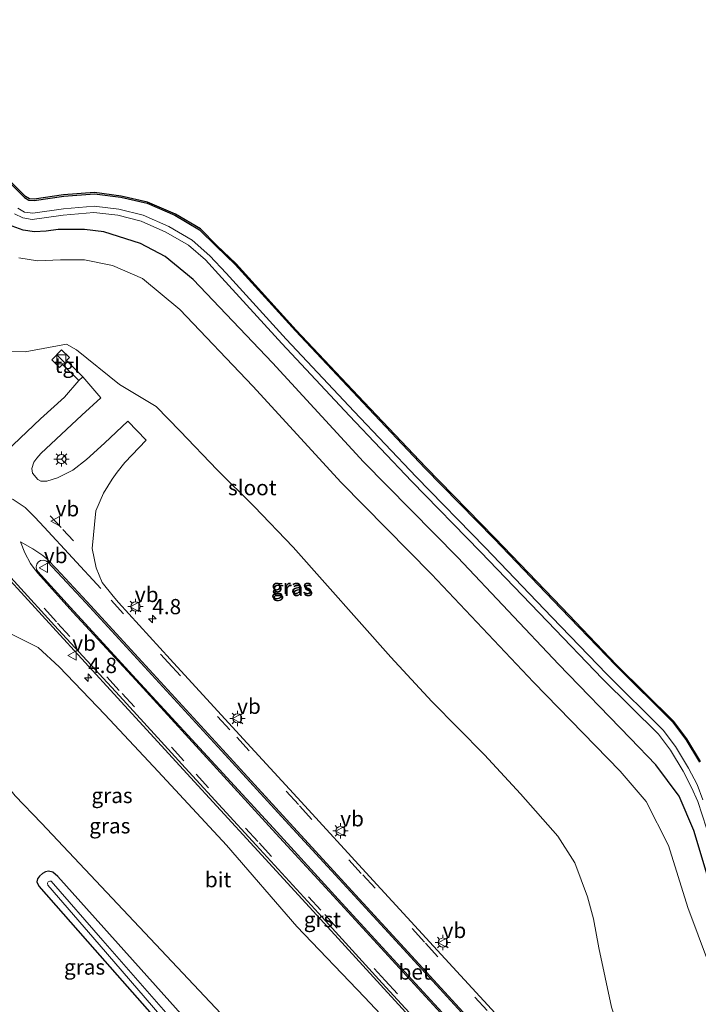
# Model space of a CAD drawing. Units: metres. Extents: x 159992 to 163928, y 496544 to 500001.
# Drawn here: x 160673 to 160784, y 497583 to 497744 of the extents above; entities that cross this region are included whole.
import ezdxf
from ezdxf.enums import TextEntityAlignment as Align

# ---------------------------------------------------------------- set-up
doc = ezdxf.new("R2010")
doc.units = ezdxf.units.M
doc.linetypes.add('VW-3-9_STREEP', pattern=[12, 3, -9])
doc.layers.get('0').update_dxf_attribs({"lineweight": 25})
for name, color, linetype, lineweight in [('B-ME-AM-KILOMETR-S-B1', 7, 'Continuous', 18), ('B-ME-GW-INSTEEKWATERGANG-L-B1', 10, 'Continuous', 25), ('B-ME-GW-KRUINLIJN-L-B1', 93, 'Continuous', 18), ('B-ME-GW-TEENLIJN-L-B1', 93, 'Continuous', 18), ('B-ME-IE-GRASLAND-GV-B6', 93, 'Continuous', 18), ('B-ME-IE-INRICHTINGSELEMENT-S-B1', 253, 'Continuous', 18), ('B-ME-IE-MEUBILAIR_WEGMEUBILAIR-LICHTMAST-S-B1', 8, 'Continuous', 18), ('B-ME-IE-TERREINAFSCHEIDING-SCHRIKHEK-L-B1', 10, 'Continuous', 25), ('B-ME-KG-KADASTRAAL-OPNAMEDTMGRENS-L-B1', 10, 'Continuous', 25), ('B-ME-OG-WATER-GV-B6', 153, 'Continuous', 18), ('B-ME-VH-VERH_SOORT-BETON-OVERIG-GV-B6', 8, 'IE-TERREINAFSCHEIDING-NATUURLIJK-HOUTWAL', 18), ('B-ME-VH-VERH_SOORT-BITUMEN-GV-B6', 8, 'IE-TERREINAFSCHEIDING-NATUURLIJK-HOUTWAL', 18), ('B-ME-VH-VERH_SOORT-GV-B6', 8, 'Continuous', 18), ('B-ME-VH-VERH_SOORT-TEGELS-GV-B6', 8, 'Continuous', 18), ('B-ME-VW-MARKERING-39STREEP-015-L-B1', 255, 'VW-3-9_STREEP', 18), ('B-ME-VW-MARKERING-STREEP-015-L-B1', 7, 'Continuous', 18), ('B-ME-VW-MEUBILAIR_WEGMEUBILAIR-RONA-S-B1', 8, 'Continuous', 18), ('B-ME-VW-MEUBILAIR_WEGMEUBILAIR-VERKEERSBORD-S-B1', 8, 'Continuous', 18)]:
    doc.layers.add(name, color=color, linetype=linetype, lineweight=lineweight)
doc.styles.add('NLCS-ISO', font='NLCS-ISO.TTF')
doc.linetypes.add('IE-TERREINAFSCHEIDING-NATUURLIJK-HOUTWAL', pattern='A,7,-1.5,[67,NLCS.SHX,S=0.75,R=45,X=0,Y=0],-1.5,7,-1.5,[70,NLCS.SHX,S=0.75,R=0,X=0,Y=0],-1.5', length=20)

# ---------------------------------------------------------------- blocks, each defined once
blk = doc.blocks.new('kast')
blk.add_line((-0.75, -0.75), (0.75, 0.75))
blk.add_lwpolyline([(-0.75, 0.75), (0.75, 0.75), (0.75, -0.75), (-0.75, -0.75)], close=True)
blk = doc.blocks.new('verkeersbord')
for p, q in [((0, 0.75), (-0.75, -0.625)), ((0.75, -0.625), (0, 0.75)), ((-0.75, -0.625), (0.75, -0.625))]:
    blk.add_line(p, q)
blk = doc.blocks.new('wegwijzer')
for q in [(-0.53, -0.53), (0, 0.75), (0.53, -0.53)]:
    blk.add_line((0, 0), q)
blk.add_circle((0, 0), 0.75)
blk = doc.blocks.new('hecto')
for p, q in [((0, 0.625), (-0.625, 0)), ((0, -0.625), (0, 0.625)), ((-0.625, 0), (0.625, 0)), ((0.625, 0), (0, -0.625))]:
    blk.add_line(p, q)
blk = doc.blocks.new('lantaarnpaal')
for p, q in [((-0.75, 0), (-1.25, 0)), ((-0.88, 0.88), (-0.53, 0.53)), ((0, 0.75), (0, 1.25)), ((0.53, 0.53), (0.88, 0.88)), ((0.75, 0), (1.25, 0)), ((-0.53, -0.53), (-0.88, -0.88)), ((0, -0.75), (0, -1.25)), ((0.53, -0.53), (0.88, -0.88))]:
    blk.add_line(p, q)
blk.add_circle((0, 0), 0.75)

msp = doc.modelspace()

# ---------------------------------------------------------------- linework, layer by layer
at = {"layer": 'B-ME-GW-INSTEEKWATERGANG-L-B1'}
for points in [[(160663.1898, 497725.4734, -3.7946), (160673.5009, 497715.1481, -3.7985), (160674.2043, 497714.7054, -3.8002), (160675.0738, 497714.6252, -3.8019), (160679.9144, 497715.3604, -3.8115), (160684.9628, 497715.7429, -3.821), (160689.2935, 497715.1565, -3.8288), (160693.6055, 497714.1863, -3.8365), (160698.1658, 497712.2012, -3.8384), (160702.2377, 497709.8041, -3.8403), (160704.94, 497707.111, -4.159), (160708.066, 497704.098, -4.068), (160717.964, 497693.226, -4.076), (160729.103, 497681.388, -3.973), (160739.245, 497670.676, -3.904), (160750.592, 497659.061, -3.84), (160761.556, 497647.627, -3.861), (160770.58, 497638.239, -3.788), (160779.913, 497628.976, -3.836), (160782.087, 497626.078, -3.841), (160784.312, 497622.392, -3.877)], [(160785.735, 497603.316, -3.813), (160783.384, 497611.176, -3.79), (160780.969, 497616.772, -3.689), (160777.1605, 497621.9491, -3.402), (160772.9229, 497626.3198, -3.1149), (160761.1584, 497638.4817, -3.1406), (160744.6172, 497655.9863, -3.2211), (160729.1542, 497671.729, -3.1021), (160714.1782, 497687.9581, -3.2264), (160701.1839, 497701.6544, -3.2), (160696.5672, 497705.4092, -3.2), (160692.5484, 497707.5832, -3.2), (160686.4784, 497709.4704, -3.2), (160683.3367, 497709.8858, -3.2), (160678.9793, 497709.8758, -3.2), (160677.0376, 497709.5847, -3.2), (160675.0924, 497709.4775, -3.2), (160673.2652, 497709.7865, -3.45), (160671.4692, 497710.4255, -3.7)], [(160704.396, 497575.208, -4.119), (160691.1985, 497589.9285, -4.1835), (160678.9542, 497603.5858, -4.2433), (160678.1345, 497604.3103, -4.248), (160677.4298, 497604.4631, -4.303), (160676.901, 497604.373, -4.358), (160676.4059, 497604.091, -4.4055), (160675.9339, 497603.6791, -4.453), (160675.6347, 497603.2008, -4.4455), (160675.495, 497602.736, -4.438)], [(160675.495, 497602.736, -4.438), (160675.803, 497602.004, -4.481), (160685.02, 497591.568, -4.484), (160697.294, 497577.649, -4.55)]]:
    msp.add_polyline3d(points, dxfattribs=at)
at = {"layer": 'B-ME-GW-KRUINLIJN-L-B1'}
for points in [[(160665.661, 497689.879, 1.93), (160673.56, 497689.782, 1.912), (160680.368, 497691.034, 1.683), (160682.036, 497690.083, 1.654), (160689.08, 497684.426, 1.722), (160695.081, 497680.806, 1.628), (160699.0412, 497676.7567, 1.7696), (160705.107, 497670.391, 1.775), (160711.181, 497664.37, 1.741), (160717.611, 497657.708, 1.782), (160733.628, 497639.626, 1.909), (160740.383, 497632.366, 2.044), (160749.036, 497623.595, 2.116), (160754.917, 497617.16, 2.205), (160761.078, 497610.25, 2.321), (160763.829, 497605.837, 2.344), (160765.947, 497600.264, 2.467), (160766.903, 497596.67, 2.551), (160767.784, 497591.873, 2.736), (160769.86, 497582.111, 2.68)], [(160605.723, 497603.054, 1.343), (160619.572, 497615.719, 1.545), (160633.477, 497628.533, 1.665), (160645.715, 497640.003, 1.895), (160647.525, 497641.568, 1.913), (160650.806, 497643.256, 1.941), (160656.5, 497644.821, 2.023), (160664.71, 497645.347, 2.104), (160670.128, 497644.029, 2.21), (160675.745, 497641.197, 2.237), (160679.163, 497638.035, 2.249), (160686.641, 497630.231, 2.368), (160695.416, 497620.865, 2.416), (160706.646, 497608.731, 2.63), (160718.21, 497595.4, 2.696), (160729.338, 497583.79, 2.894), (160741.624, 497570.702, 3.13), (160749.473, 497562.103, 3.254), (160762.143, 497548.318, 3.605), (160772.853, 497536.766, 3.831), (160776.571, 497532.157, 3.903), (160783.688, 497524.094, 4.039), (160784.83, 497522.899, 4.211)]]:
    msp.add_polyline3d(points, dxfattribs=at)
at = {"layer": 'B-ME-GW-TEENLIJN-L-B1'}
for points in [[(160785.813, 497589.44, -3.065), (160782.415, 497598.516, -3.273), (160779.2322, 497608.6835, -3.353), (160775.5818, 497615.9184, -3.343), (160771.2874, 497620.9057, -2.6306), (160757.0824, 497635.5139, -2.6427), (160740.3001, 497653.268, -2.7214), (160725.4818, 497668.3355, -2.602), (160710.9485, 497684.1139, -2.7284), (160698.969, 497696.7244, -2.7), (160692.8576, 497701.8255, -2.7), (160687.942, 497703.9678, -2.7), (160683.3164, 497704.8715, -2.7), (160679.3863, 497704.8943, -2.7), (160675.6271, 497704.7104, -2.816), (160672.569, 497705.2054, -3.1092)], [(160600.05, 497576.91, -3.835), (160615.497, 497591.035, -3.768), (160630.187, 497603.257, -3.693), (160641.686, 497612.61, -3.721), (160650.21, 497620.07, -3.819), (160655.837, 497624.718, -3.844), (160659.658, 497626.409, -3.791), (160663.974, 497625.921, -3.692), (160666.177, 497623.94, -3.588), (160671.95, 497616.846, -3.863), (160676.253, 497612.344, -4.203), (160705.724, 497581.09, -3.647), (160716.021, 497569.4, -3.581), (160727.399, 497555.74, -3.71), (160738.949, 497542.287, -3.59), (160749.36, 497529.435, -3.651), (160758.958, 497517.911, -3.558), (160765.174, 497510.775, -3.591), (160768.991, 497507.672, -3.481), (160774.618, 497504.849, -3.33), (160780.574, 497503.75, -3.194), (160784.731, 497503.51, -3.086)]]:
    msp.add_polyline3d(points, dxfattribs=at)
at = {"layer": 'B-ME-IE-GRASLAND-GV-B6'}
for points in [[(160643.6949, 497744.3321, -3.7493), (160644.4785, 497743.9679, -3.7528), (160653.0179, 497735.9423, -3.79), (160663.3313, 497725.6147, -3.7939), (160673.6265, 497715.3054, -3.7978), (160674.2703, 497714.9001, -3.7995), (160675.0679, 497714.8266, -3.8012), (160679.8918, 497715.5593, -3.8108), (160684.9688, 497715.9439, -3.8203), (160689.329, 497715.3535, -3.8281), (160693.6679, 497714.3773, -3.8358), (160698.2568, 497712.3797, -3.8377), (160702.361, 497709.9636, -3.8396), (160705.08, 497707.2538, -4.1583), (160708.2095, 497704.2375, -4.0673), (160718.1108, 497693.3619, -4.0753), (160729.2484, 497681.5253, -3.9723), (160739.3892, 497670.8146, -3.9033), (160750.7357, 497659.2001, -3.8393), (160761.7003, 497647.7655, -3.8603), (160770.7226, 497638.3793, -3.7873), (160780.0642, 497629.1077, -3.8353), (160782.253, 497626.19, -3.8403), (160784.4864, 497622.4902, -3.8763)], [(160663.1898, 497725.4734, -3.7946), (160673.5009, 497715.1481, -3.7985), (160674.2043, 497714.7054, -3.8002), (160675.0738, 497714.6252, -3.8019), (160679.9144, 497715.3604, -3.8115), (160684.9628, 497715.7429, -3.821), (160689.2935, 497715.1565, -3.8288), (160693.6055, 497714.1863, -3.8365), (160698.1658, 497712.2012, -3.8384), (160702.2377, 497709.8041, -3.8403), (160704.94, 497707.111, -4.159), (160708.066, 497704.098, -4.068), (160717.964, 497693.226, -4.076), (160729.103, 497681.388, -3.973), (160739.245, 497670.676, -3.904), (160750.592, 497659.061, -3.84), (160761.556, 497647.627, -3.861), (160770.58, 497638.239, -3.788), (160779.913, 497628.976, -3.836), (160782.087, 497626.078, -3.841), (160784.312, 497622.392, -3.877)], [(160784.312, 497622.392, -3.877), (160782.087, 497626.078, -3.841), (160779.913, 497628.976, -3.836), (160770.58, 497638.239, -3.788), (160761.556, 497647.627, -3.861), (160750.592, 497659.061, -3.84), (160739.245, 497670.676, -3.904), (160729.103, 497681.388, -3.973), (160717.964, 497693.226, -4.076), (160708.066, 497704.098, -4.068), (160704.94, 497707.111, -4.159), (160702.2377, 497709.8041, -3.8403), (160698.1658, 497712.2012, -3.8384), (160693.6055, 497714.1863, -3.8365), (160689.2935, 497715.1565, -3.8288), (160684.9628, 497715.7429, -3.821), (160679.9144, 497715.3604, -3.8115), (160675.0738, 497714.6252, -3.8019), (160674.2043, 497714.7054, -3.8002), (160673.5009, 497715.1481, -3.7985), (160663.1898, 497725.4734, -3.7946)], [(160671.842, 497712.4636, -5.523), (160673.1894, 497711.7944, -5.523), (160674.7467, 497711.4979, -5.523), (160679.7984, 497712.2205, -5.523), (160684.861, 497712.6411, -5.523), (160688.8039, 497712.2204, -5.523), (160692.6175, 497711.2441, -5.523), (160696.692, 497709.4296, -5.523), (160700.4143, 497707.286, -5.523), (160703.2021, 497704.9045, -5.523), (160705.8628, 497701.9566, -5.523), (160715.7103, 497691.1401, -5.523), (160726.8699, 497679.2802, -5.523), (160737.0317, 497668.5473, -5.523), (160748.3855, 497656.9254, -5.523), (160759.3409, 497645.5003, -5.523), (160768.3912, 497636.0849, -5.523), (160777.5909, 497626.9542, -5.523), (160779.5379, 497624.3588, -5.523), (160781.635, 497620.8848, -5.523), (160783.0283, 497618.2244, -5.523), (160784.0805, 497615.9263, -5.523), (160785.4984, 497611.549, -5.523)], [(160784.858, 497616.178, -5.523), (160783.9404, 497618.7021, -5.523), (160782.5325, 497621.3901, -5.523), (160780.3926, 497624.9353, -5.523), (160778.3695, 497627.6321, -5.523), (160769.1251, 497636.8072, -5.523), (160760.0836, 497646.2134, -5.523), (160749.1253, 497657.6414, -5.523), (160737.7738, 497669.261, -5.523), (160727.6186, 497679.9869, -5.523), (160716.466, 497691.8395, -5.523), (160706.6015, 497702.6746, -5.523), (160703.8843, 497705.5437, -5.523), (160701.0257, 497708.1303, -5.523), (160697.1611, 497710.3883, -5.523), (160692.9488, 497712.2306, -5.523), (160688.9531, 497713.2004, -5.523), (160684.8951, 497713.6811, -5.523), (160679.8623, 497713.2431, -5.523), (160674.8564, 497712.5465, -5.523), (160673.4878, 497712.7318, -5.523), (160672.3982, 497713.3637, -5.523)], [(160785.735, 497603.316, -3.813), (160783.384, 497611.176, -3.79), (160780.969, 497616.772, -3.689), (160777.1605, 497621.9491, -3.402), (160772.9229, 497626.3198, -3.1149), (160761.1584, 497638.4817, -3.1406), (160744.6172, 497655.9863, -3.2211), (160729.1542, 497671.729, -3.1021), (160714.1782, 497687.9581, -3.2264), (160701.1839, 497701.6544, -3.2), (160696.5672, 497705.4092, -3.2), (160692.5484, 497707.5832, -3.2), (160686.4784, 497709.4704, -3.2), (160683.3367, 497709.8858, -3.2), (160678.9793, 497709.8758, -3.2), (160677.0376, 497709.5847, -3.2), (160675.0924, 497709.4775, -3.2), (160673.2652, 497709.7865, -3.45), (160671.4692, 497710.4255, -3.7)], [(160671.4692, 497710.4255, -3.7), (160673.2652, 497709.7865, -3.45), (160675.0924, 497709.4775, -3.2), (160677.0376, 497709.5847, -3.2), (160678.9793, 497709.8758, -3.2), (160683.3367, 497709.8858, -3.2), (160686.4784, 497709.4704, -3.2), (160692.5484, 497707.5832, -3.2), (160696.5672, 497705.4092, -3.2), (160701.1839, 497701.6544, -3.2), (160714.1782, 497687.9581, -3.2264), (160729.1542, 497671.729, -3.1021), (160744.6172, 497655.9863, -3.2211), (160761.1584, 497638.4817, -3.1406), (160772.9229, 497626.3198, -3.1149), (160777.1605, 497621.9491, -3.402), (160780.969, 497616.772, -3.689), (160783.384, 497611.176, -3.79), (160785.735, 497603.316, -3.813)], [(160672.569, 497705.2054, -3.1092), (160675.6271, 497704.7104, -2.816), (160679.3863, 497704.8943, -2.7), (160683.3164, 497704.8715, -2.7), (160687.942, 497703.9678, -2.7), (160692.8576, 497701.8255, -2.7), (160698.969, 497696.7244, -2.7), (160710.9485, 497684.1139, -2.7284), (160725.4818, 497668.3355, -2.602), (160740.3001, 497653.268, -2.7214), (160757.0824, 497635.5139, -2.6427), (160771.2874, 497620.9057, -2.6306), (160775.5818, 497615.9184, -3.343), (160779.2322, 497608.6835, -3.353), (160782.415, 497598.516, -3.273), (160785.813, 497589.44, -3.065)], [(160785.813, 497589.44, -3.065), (160782.415, 497598.516, -3.273), (160779.2322, 497608.6835, -3.353), (160775.5818, 497615.9184, -3.343), (160771.2874, 497620.9057, -2.6306), (160757.0824, 497635.5139, -2.6427), (160740.3001, 497653.268, -2.7214), (160725.4818, 497668.3355, -2.602), (160710.9485, 497684.1139, -2.7284), (160698.969, 497696.7244, -2.7), (160692.8576, 497701.8255, -2.7), (160687.942, 497703.9678, -2.7), (160683.3164, 497704.8715, -2.7), (160679.3863, 497704.8943, -2.7), (160675.6271, 497704.7104, -2.816), (160672.569, 497705.2054, -3.1092)], [(160769.86, 497582.111, 2.68), (160767.784, 497591.873, 2.736), (160766.903, 497596.67, 2.551), (160765.947, 497600.264, 2.467), (160763.829, 497605.837, 2.344), (160761.078, 497610.25, 2.321), (160754.917, 497617.16, 2.205), (160749.036, 497623.595, 2.116), (160740.383, 497632.366, 2.044), (160733.628, 497639.626, 1.909), (160717.611, 497657.708, 1.782), (160711.181, 497664.37, 1.741), (160705.107, 497670.391, 1.775), (160699.0412, 497676.7567, 1.7696), (160695.081, 497680.806, 1.628), (160689.08, 497684.426, 1.722), (160682.036, 497690.083, 1.654), (160680.368, 497691.034, 1.683), (160673.56, 497689.782, 1.912), (160665.661, 497689.879, 1.93)], [(160665.661, 497689.879, 1.93), (160673.56, 497689.782, 1.912), (160680.368, 497691.034, 1.683), (160682.036, 497690.083, 1.654), (160689.08, 497684.426, 1.722), (160695.081, 497680.806, 1.628), (160699.0412, 497676.7567, 1.7696), (160705.107, 497670.391, 1.775), (160711.181, 497664.37, 1.741), (160717.611, 497657.708, 1.782), (160733.628, 497639.626, 1.909), (160740.383, 497632.366, 2.044), (160749.036, 497623.595, 2.116), (160754.917, 497617.16, 2.205), (160761.078, 497610.25, 2.321), (160763.829, 497605.837, 2.344), (160765.947, 497600.264, 2.467), (160766.903, 497596.67, 2.551), (160767.784, 497591.873, 2.736), (160769.86, 497582.111, 2.68), (160771.199, 497578.285, 3.13), (160772.604, 497575.314, 3.155), (160776.989, 497569.899, 3.236), (160787.038, 497558.847, 3.479)], [(160750.152, 497581.794, 3.26), (160740.639, 497592.177, 3.115), (160729.528, 497604.272, 2.931), (160719.51, 497615.21, 2.784), (160708.782, 497626.892, 2.665), (160697.4, 497639.311, 2.576), (160688.898, 497648.611, 2.495), (160688.019, 497649.663, 2.496), (160686.209, 497651.897, 2.484), (160685.227, 497654.294, 2.473), (160684.559, 497657.487, 2.401), (160685.191, 497663.663, 2.274), (160686.439, 497666.545, 2.218), (160687.85, 497668.86, 2.158), (160688.675, 497670.033, 2.129), (160689.9245, 497671.6074, 2.062), (160693.453, 497675.289, 1.878), (160690.45, 497678.406, 1.924), (160686.5886, 497674.759, 2.116), (160683.662, 497672.082, 2.214), (160681.438, 497670.359, 2.288), (160678.908, 497669.1, 2.34), (160677.116, 497668.546, 2.389), (160676.175, 497668.56, 2.407), (160675.645, 497668.825, 2.399), (160674.785, 497669.868, 2.407), (160674.687, 497670.631, 2.377), (160675.028, 497671.657, 2.35), (160675.486, 497672.284, 2.321), (160676.135, 497673.052, 2.291), (160682.872, 497679.374, 2.123), (160685.987, 497682.244, 1.959), (160683.037, 497685.696, 1.867), (160680.353, 497688.347, 1.807), (160680.839, 497688.863, 1.808), (160679.548, 497690.093, 1.791), (160677.941, 497688.44, 1.82), (160679.243, 497687.194, 1.826), (160679.738, 497687.679, 1.814), (160682.404, 497685.073, 1.869), (160680.07, 497682.324, 2.069), (160676.12, 497678.751, 2.172), (160669.3303, 497672.3554, 2.4328)], [(160665.879, 497657.894, 2.404), (160678.118, 497644.525, 2.441), (160688.721, 497632.968, 2.555), (160700.134, 497620.535, 2.652), (160711.215, 497608.453, 2.773), (160722.095, 497596.616, 2.896), (160731.915, 497585.814, 3.054), (160742.025, 497574.813, 3.26), (160746.502, 497569.95, 3.373), (160756.631, 497558.839, 3.605), (160765.62, 497549.09, 3.793), (160775.325, 497538.479, 4.012), (160778.612, 497534.91, 4.06), (160778.944, 497535.2018, 4.1117), (160779.552, 497534.477, 4.12), (160784.615, 497528.904, 4.214)], [(160784.83, 497522.899, 4.211), (160783.688, 497524.094, 4.039), (160776.571, 497532.157, 3.903), (160772.853, 497536.766, 3.831), (160762.143, 497548.318, 3.605), (160749.473, 497562.103, 3.254), (160741.624, 497570.702, 3.13), (160729.338, 497583.79, 2.894), (160718.21, 497595.4, 2.696), (160706.646, 497608.731, 2.63), (160695.416, 497620.865, 2.416), (160686.641, 497630.231, 2.368), (160679.163, 497638.035, 2.249), (160675.745, 497641.197, 2.237), (160670.128, 497644.029, 2.21), (160664.71, 497645.347, 2.104), (160656.5, 497644.821, 2.023), (160650.806, 497643.256, 1.941), (160647.525, 497641.568, 1.913), (160645.715, 497640.003, 1.895), (160633.477, 497628.533, 1.665), (160619.572, 497615.719, 1.545), (160605.723, 497603.054, 1.343)], [(160605.723, 497603.054, 1.343), (160619.572, 497615.719, 1.545), (160633.477, 497628.533, 1.665), (160645.715, 497640.003, 1.895), (160647.525, 497641.568, 1.913), (160650.806, 497643.256, 1.941), (160656.5, 497644.821, 2.023), (160664.71, 497645.347, 2.104), (160670.128, 497644.029, 2.21), (160675.745, 497641.197, 2.237), (160679.163, 497638.035, 2.249), (160686.641, 497630.231, 2.368)], [(160686.641, 497630.231, 2.368), (160695.416, 497620.865, 2.416), (160706.646, 497608.731, 2.63), (160718.21, 497595.4, 2.696), (160729.338, 497583.79, 2.894), (160741.624, 497570.702, 3.13), (160749.473, 497562.103, 3.254), (160762.143, 497548.318, 3.605), (160772.853, 497536.766, 3.831), (160776.571, 497532.157, 3.903), (160783.688, 497524.094, 4.039), (160784.83, 497522.899, 4.211)], [(160600.05, 497576.91, -3.835), (160615.497, 497591.035, -3.768), (160630.187, 497603.257, -3.693), (160641.686, 497612.61, -3.721), (160650.21, 497620.07, -3.819), (160655.837, 497624.718, -3.844), (160659.658, 497626.409, -3.791), (160663.974, 497625.921, -3.692), (160666.177, 497623.94, -3.588), (160671.95, 497616.846, -3.863), (160676.253, 497612.344, -4.203), (160705.724, 497581.09, -3.647)], [(160784.731, 497503.51, -3.086), (160780.574, 497503.75, -3.194), (160774.618, 497504.849, -3.33), (160768.991, 497507.672, -3.481), (160765.174, 497510.775, -3.591), (160758.958, 497517.911, -3.558), (160749.36, 497529.435, -3.651), (160738.949, 497542.287, -3.59), (160727.399, 497555.74, -3.71), (160716.021, 497569.4, -3.581), (160705.724, 497581.09, -3.647), (160676.253, 497612.344, -4.203), (160671.95, 497616.846, -3.863), (160666.177, 497623.94, -3.588), (160663.974, 497625.921, -3.692), (160659.658, 497626.409, -3.791), (160655.837, 497624.718, -3.844), (160650.21, 497620.07, -3.819), (160641.686, 497612.61, -3.721), (160630.187, 497603.257, -3.693), (160615.497, 497591.035, -3.768), (160600.05, 497576.91, -3.835)], [(160675.495, 497602.736, -4.438), (160675.6347, 497603.2008, -4.4455), (160675.9339, 497603.6791, -4.453), (160676.4059, 497604.091, -4.4055), (160676.901, 497604.373, -4.358), (160677.4298, 497604.4631, -4.303), (160678.1345, 497604.3103, -4.248), (160678.9542, 497603.5858, -4.2433), (160691.1985, 497589.9285, -4.1835), (160704.396, 497575.208, -4.119)], [(160704.396, 497575.208, -4.119), (160691.1985, 497589.9285, -4.1835), (160678.9542, 497603.5858, -4.2433), (160678.1345, 497604.3103, -4.248), (160677.4298, 497604.4631, -4.303), (160676.901, 497604.373, -4.358), (160676.4059, 497604.091, -4.4055), (160675.9339, 497603.6791, -4.453), (160675.6347, 497603.2008, -4.4455), (160675.495, 497602.736, -4.438), (160675.803, 497602.004, -4.481), (160685.02, 497591.568, -4.484), (160697.294, 497577.649, -4.55)], [(160697.294, 497577.649, -4.55), (160685.02, 497591.568, -4.484), (160675.803, 497602.004, -4.481), (160675.495, 497602.736, -4.438)], [(160677.8708, 497602.8257, -5.683), (160677.6226, 497602.8487, -5.683), (160677.35, 497602.7424, -5.683), (160677.237, 497602.4965, -5.683), (160677.291, 497602.1867, -5.683), (160685.745, 497592.428, -5.683), (160698.46, 497577.72, -5.683)], [(160699.349, 497578.211, -5.683), (160686.361, 497593.059, -5.683), (160677.8708, 497602.8257, -5.683)]]:
    msp.add_polyline3d(points, dxfattribs=at)
at = {"layer": 'B-ME-IE-TERREINAFSCHEIDING-SCHRIKHEK-L-B1'}
for p, q in [((160677.715, 497662.821, 2.456), (160679.472, 497660.95, 2.457)), ((160679.782, 497660.614, 2.46), (160681.513, 497658.753, 2.456))]:
    msp.add_line(p, q, dxfattribs=at)
at = {"layer": 'B-ME-KG-KADASTRAAL-OPNAMEDTMGRENS-L-B1'}
msp.add_polyline3d([(160784.4864, 497622.4902, -3.8763), (160782.253, 497626.19, -3.8403), (160780.0642, 497629.1077, -3.8353), (160770.7226, 497638.3793, -3.7873), (160761.7003, 497647.7655, -3.8603), (160750.7357, 497659.2001, -3.8393), (160739.3892, 497670.8146, -3.9033), (160729.2484, 497681.5253, -3.9723), (160718.1108, 497693.3619, -4.0753), (160708.2095, 497704.2375, -4.0673), (160705.08, 497707.2538, -4.1583), (160702.361, 497709.9636, -3.8396), (160698.2568, 497712.3797, -3.8377), (160693.6679, 497714.3773, -3.8358), (160689.329, 497715.3535, -3.8281), (160684.9688, 497715.9439, -3.8203), (160679.8918, 497715.5593, -3.8108), (160675.0679, 497714.8266, -3.8012), (160674.2703, 497714.9001, -3.7995), (160673.6265, 497715.3054, -3.7978), (160663.3313, 497725.6147, -3.7939)], dxfattribs=at)
at = {"layer": 'B-ME-OG-WATER-GV-B6'}
for points in [[(160785.4984, 497611.549, -5.523), (160784.0805, 497615.9263, -5.523), (160783.0283, 497618.2244, -5.523), (160781.635, 497620.8848, -5.523), (160779.5379, 497624.3588, -5.523), (160777.5909, 497626.9542, -5.523), (160768.3912, 497636.0849, -5.523), (160759.3409, 497645.5003, -5.523), (160748.3855, 497656.9254, -5.523), (160737.0317, 497668.5473, -5.523), (160726.8699, 497679.2802, -5.523), (160715.7103, 497691.1401, -5.523), (160705.8628, 497701.9566, -5.523), (160703.2021, 497704.9045, -5.523), (160700.4143, 497707.286, -5.523), (160696.692, 497709.4296, -5.523), (160692.6175, 497711.2441, -5.523), (160688.8039, 497712.2204, -5.523), (160684.861, 497712.6411, -5.523), (160679.7984, 497712.2205, -5.523), (160674.7467, 497711.4979, -5.523), (160673.1894, 497711.7944, -5.523), (160671.842, 497712.4636, -5.523)], [(160672.3982, 497713.3637, -5.523), (160673.4878, 497712.7318, -5.523), (160674.8564, 497712.5465, -5.523), (160679.8623, 497713.2431, -5.523), (160684.8951, 497713.6811, -5.523), (160688.9531, 497713.2004, -5.523), (160692.9488, 497712.2306, -5.523), (160697.1611, 497710.3883, -5.523), (160701.0257, 497708.1303, -5.523), (160703.8843, 497705.5437, -5.523), (160706.6015, 497702.6746, -5.523), (160716.466, 497691.8395, -5.523), (160727.6186, 497679.9869, -5.523), (160737.7738, 497669.261, -5.523), (160749.1253, 497657.6414, -5.523), (160760.0836, 497646.2134, -5.523), (160769.1251, 497636.8072, -5.523), (160778.3695, 497627.6321, -5.523), (160780.3926, 497624.9353, -5.523), (160782.5325, 497621.3901, -5.523), (160783.9404, 497618.7021, -5.523), (160784.858, 497616.178, -5.523)], [(160698.46, 497577.72, -5.683), (160685.745, 497592.428, -5.683), (160677.291, 497602.1867, -5.683), (160677.237, 497602.4965, -5.683), (160677.35, 497602.7424, -5.683), (160677.6226, 497602.8487, -5.683), (160677.8708, 497602.8257, -5.683)], [(160677.8708, 497602.8257, -5.683), (160686.361, 497593.059, -5.683), (160699.349, 497578.211, -5.683)]]:
    msp.add_polyline3d(points, dxfattribs=at)
at = {"layer": 'B-ME-VH-VERH_SOORT-BETON-OVERIG-GV-B6'}
msp.add_polyline3d([(160745.141, 497577.922, 3.379), (160735.893, 497588.011, 3.194), (160724.982, 497599.9, 3.028), (160714.943, 497610.862, 2.909), (160703.534, 497623.317, 2.766), (160691.885, 497635.977, 2.662), (160681.562, 497647.192, 2.595), (160675.65, 497653.673, 2.567), (160675.4295, 497654.0492, 2.5767), (160675.3679, 497654.481, 2.588), (160675.4743, 497654.9039, 2.5993), (160675.733, 497655.255, 2.609), (160676.1029, 497655.4811, 2.6058), (160676.5308, 497655.5513, 2.602), (160676.9535, 497655.4552, 2.5982), (160677.309, 497655.207, 2.595), (160683.532, 497648.55, 2.586), (160694.398, 497636.72, 2.645), (160705.843, 497624.227, 2.775), (160716.295, 497612.818, 2.892), (160726.431, 497601.784, 3.034), (160736.903, 497590.35, 3.19), (160747.064, 497579.283, 3.39)], dxfattribs=at)
at = {"layer": 'B-ME-VH-VERH_SOORT-BITUMEN-GV-B6'}
for points in [[(160669.3303, 497672.3554, 2.4328), (160676.12, 497678.751, 2.172), (160680.07, 497682.324, 2.069), (160682.404, 497685.073, 1.869), (160683.037, 497685.696, 1.867), (160685.987, 497682.244, 1.959), (160682.872, 497679.374, 2.123), (160676.135, 497673.052, 2.291), (160675.486, 497672.284, 2.321), (160675.028, 497671.657, 2.35), (160674.687, 497670.631, 2.377), (160674.785, 497669.868, 2.407), (160675.645, 497668.825, 2.399), (160676.175, 497668.56, 2.407), (160677.116, 497668.546, 2.389), (160678.908, 497669.1, 2.34), (160681.438, 497670.359, 2.288), (160683.662, 497672.082, 2.214)], [(160683.662, 497672.082, 2.214), (160686.5886, 497674.759, 2.116), (160690.45, 497678.406, 1.924), (160693.453, 497675.289, 1.878), (160689.9245, 497671.6074, 2.062), (160688.675, 497670.033, 2.129), (160687.85, 497668.86, 2.158), (160686.439, 497666.545, 2.218), (160685.191, 497663.663, 2.274), (160684.559, 497657.487, 2.401), (160685.227, 497654.294, 2.473), (160686.209, 497651.897, 2.484), (160688.019, 497649.663, 2.496), (160688.898, 497648.611, 2.495), (160697.4, 497639.311, 2.576), (160708.782, 497626.892, 2.665), (160719.51, 497615.21, 2.784), (160729.528, 497604.272, 2.931), (160740.639, 497592.177, 3.115), (160750.152, 497581.794, 3.26), (160760.884, 497570.067, 3.501), (160771.97, 497557.991, 3.765), (160783.236, 497545.667, 4.035), (160797.451, 497530.187, 4.313)], [(160742.312, 497575.116, 3.284), (160732.234, 497586.105, 3.068), (160722.34, 497596.938, 2.914), (160711.513, 497608.727, 2.779), (160700.453, 497620.805, 2.663), (160689.059, 497633.248, 2.552), (160678.422, 497644.827, 2.459), (160666.2009, 497658.1977, 2.4155), (160665.593, 497658.873, 2.445), (160664.4714, 497658.8572, 2.416), (160663.295, 497658.651, 2.385), (160661.426, 497658.02, 2.344), (160659.8, 497657.213, 2.311), (160658.24, 497656.143, 2.282), (160656.9595, 497655.1333, 2.2629), (160654.629, 497653.043, 2.233), (160648.096, 497646.968, 2.109), (160636.938, 497636.709, 1.961), (160626.509, 497627.159, 1.796), (160614.768, 497616.409, 1.641), (160601.385, 497604.171, 1.456)], [(160747.064, 497579.283, 3.39), (160736.903, 497590.35, 3.19), (160726.431, 497601.784, 3.034), (160716.295, 497612.818, 2.892), (160705.843, 497624.227, 2.775), (160694.398, 497636.72, 2.645), (160683.532, 497648.55, 2.586), (160677.309, 497655.207, 2.595), (160676.9535, 497655.4552, 2.5982), (160676.5308, 497655.5513, 2.602), (160676.1029, 497655.4811, 2.6058), (160675.733, 497655.255, 2.609), (160675.4743, 497654.9039, 2.5993), (160675.3679, 497654.481, 2.588), (160675.4295, 497654.0492, 2.5767), (160675.65, 497653.673, 2.567), (160681.562, 497647.192, 2.595), (160691.885, 497635.977, 2.662), (160703.534, 497623.317, 2.766), (160714.943, 497610.862, 2.909), (160724.982, 497599.9, 3.028), (160735.893, 497588.011, 3.194), (160745.141, 497577.922, 3.379)]]:
    msp.add_polyline3d(points, dxfattribs=at)
at = {"layer": 'B-ME-VH-VERH_SOORT-GV-B6'}
msp.add_polyline3d([(160742.025, 497574.813, 3.26), (160731.915, 497585.814, 3.054), (160722.095, 497596.616, 2.896), (160711.215, 497608.453, 2.773), (160700.134, 497620.535, 2.652), (160688.721, 497632.968, 2.555), (160678.118, 497644.525, 2.441), (160665.879, 497657.894, 2.404), (160666.2009, 497658.1977, 2.4155), (160678.422, 497644.827, 2.459), (160689.059, 497633.248, 2.552), (160700.453, 497620.805, 2.663), (160711.513, 497608.727, 2.779), (160722.34, 497596.938, 2.914), (160732.234, 497586.105, 3.068), (160742.312, 497575.116, 3.284)], dxfattribs=at)
at = {"layer": 'B-ME-VH-VERH_SOORT-TEGELS-GV-B6'}
msp.add_polyline3d([(160680.353, 497688.347, 1.807), (160683.037, 497685.696, 1.867), (160682.404, 497685.073, 1.869), (160679.738, 497687.679, 1.814), (160679.243, 497687.194, 1.826), (160677.941, 497688.44, 1.82), (160679.548, 497690.093, 1.791), (160680.839, 497688.863, 1.808), (160680.353, 497688.347, 1.807)], dxfattribs=at)
at = {"layer": 'B-ME-VW-MARKERING-39STREEP-015-L-B1'}
for points in [[(160668.569, 497656.48, 2.409), (160678.92, 497645.234, 2.476), (160689.495, 497633.668, 2.578), (160701.671, 497620.398, 2.684), (160712.006, 497609.116, 2.793), (160722.78, 497597.349, 2.938), (160732.687, 497586.541, 3.09), (160743.015, 497575.251, 3.31), (160747.214, 497570.724, 3.403), (160757.454, 497559.532, 3.64), (160766.256, 497549.906, 3.834), (160776.125, 497539.167, 4.057), (160785.112, 497529.37, 4.261), (160794.681, 497518.906, 4.351)], [(160687.721, 497648.982, 2.512), (160697.086, 497638.746, 2.602), (160708.338, 497626.47, 2.684), (160718.662, 497615.184, 2.805), (160729.014, 497603.869, 2.945), (160739.331, 497592.633, 3.125), (160749.69, 497581.331, 3.304), (160760.405, 497569.667, 3.528), (160771.534, 497557.541, 3.785), (160782.813, 497545.239, 4.054), (160796.998, 497529.753, 4.345), (160801.344, 497524.941, 4.429)]]:
    msp.add_polyline3d(points, dxfattribs=at)
at = {"layer": 'B-ME-VW-MARKERING-STREEP-015-L-B1'}
for points in [[(160572.7088, 497583.8328, 0.9829), (160585.377, 497595.477, 1.211), (160598.61, 497607.584, 1.394), (160611.821, 497619.724, 1.562), (160623.494, 497630.387, 1.729), (160633.901, 497639.931, 1.873), (160645.304, 497650.373, 2.012), (160651.587, 497656.177, 2.138), (160653.831, 497658.198, 2.191), (160653.9982, 497658.3502, 2.1963), (160660.619, 497664.379, 2.406), (160660.876, 497664.569, 2.4), (160662.493, 497665.624, 2.442), (160664.696, 497666.462, 2.489), (160667.025, 497666.755, 2.506), (160669.425, 497666.428, 2.506), (160671.623, 497665.54, 2.503), (160673.565, 497664.196, 2.509), (160675.189, 497662.599, 2.513), (160676.69, 497660.998, 2.504), (160685.989, 497650.886, 2.497)], [(160747.26, 497579.422, 3.384), (160737.089, 497590.503, 3.188), (160726.617, 497601.924, 3.021), (160716.505, 497612.979, 2.887), (160706.037, 497624.387, 2.772), (160694.602, 497636.882, 2.639), (160683.705, 497648.76, 2.584), (160678.748, 497654.121, 2.577), (160677.239, 497655.656, 2.576), (160676.499, 497656.319, 2.575), (160674.862, 497657.427, 2.578), (160672.8, 497658.592, 2.564), (160673.505, 497656.735, 2.559), (160674.442, 497655.013, 2.554), (160675.034, 497654.164, 2.556), (160675.676, 497653.426, 2.561), (160681.416, 497647.036, 2.599), (160691.732, 497635.84, 2.656), (160703.353, 497623.12, 2.767), (160714.769, 497610.686, 2.903), (160724.82, 497599.719, 3.032), (160735.621, 497587.922, 3.198), (160744.95, 497577.734, 3.372)]]:
    msp.add_polyline3d(points, dxfattribs=at)

# ---------------------------------------------------------------- block references
at = {"layer": 'B-ME-AM-KILOMETR-S-B1', "rotation": 90}
for p in [(160694.4701, 497645.8974, 2.467), (160683.9282, 497636.2353, 2.4296)]:
    msp.add_blockref('hecto', p, dxfattribs=at)
at = {"layer": 'B-ME-IE-INRICHTINGSELEMENT-S-B1', "rotation": 90}
msp.add_blockref('kast', (160679.5283, 497688.5576, 3.174), dxfattribs=at)
at = {"layer": 'B-ME-IE-MEUBILAIR_WEGMEUBILAIR-LICHTMAST-S-B1', "rotation": 90}
for p in [(160679.56, 497672.1695, 2.148), (160691.6965, 497647.9455, 2.4175), (160708.4365, 497629.562, 2.5265), (160725.3675, 497611.089, 2.7565), (160742.1735, 497592.7475, 3.0195)]:
    msp.add_blockref('lantaarnpaal', p, dxfattribs=at)
at = {"layer": 'B-ME-VW-MEUBILAIR_WEGMEUBILAIR-RONA-S-B1', "rotation": 90}
msp.add_blockref('wegwijzer', (160679.536, 497672.1535, 2.148), dxfattribs=at)
at = {"layer": 'B-ME-VW-MEUBILAIR_WEGMEUBILAIR-VERKEERSBORD-S-B1', "rotation": 90}
for p in [(160678.574, 497661.972, 2.457), (160676.652, 497654.289, 2.738), (160691.602, 497647.891, 2.936), (160681.315, 497639.898, 2.399), (160708.3997, 497629.5282, 2.5265), (160725.3307, 497611.0552, 2.7565), (160742.1367, 497592.7137, 3.0195)]:
    msp.add_blockref('verkeersbord', p, dxfattribs=at)

# ---------------------------------------------------------------- texts
at = {"layer": 'B-ME-AM-KILOMETR-S-B1', "ltscale": 0.2, "style": 'NLCS-ISO'}
for p in [(160694.4701, 497645.8974, 2.467), (160683.9282, 497636.2353, 2.4296)]:
    msp.add_text('4.8', height=2.5, dxfattribs=at).set_placement(p, align=Align.BOTTOM_LEFT)
at = {"layer": 'B-ME-IE-GRASLAND-GV-B6', "ltscale": 0.2, "style": 'NLCS-ISO'}
for p in [(160717.3374, 497651.2318), (160717.3374, 497651.2318), (160717.4979, 497650.9019), (160687.8505, 497616.9075), (160687.4865, 497611.925), (160683.3378, 497588.7286)]:
    msp.add_text('gras', height=2.5, dxfattribs=at).set_placement(p, align=Align.MIDDLE_CENTER)
at = {"layer": 'B-ME-OG-WATER-GV-B6', "ltscale": 0.2, "style": 'NLCS-ISO'}
msp.add_text('sloot', height=2.5, dxfattribs=at).set_placement((160710.8819, 497667.4681), align=Align.MIDDLE_CENTER)
at = {"layer": 'B-ME-VH-VERH_SOORT-BETON-OVERIG-GV-B6', "ltscale": 0.2, "style": 'NLCS-ISO'}
msp.add_text('bet', height=2.5, dxfattribs=at).set_placement((160737.5426, 497587.914), align=Align.MIDDLE_CENTER)
at = {"layer": 'B-ME-VH-VERH_SOORT-BITUMEN-GV-B6', "ltscale": 0.2, "style": 'NLCS-ISO'}
msp.add_text('bit', height=2.5, dxfattribs=at).set_placement((160705.266, 497603.0805), align=Align.MIDDLE_CENTER)
at = {"layer": 'B-ME-VH-VERH_SOORT-GV-B6', "ltscale": 0.2, "style": 'NLCS-ISO'}
msp.add_text('grst', height=2.5, dxfattribs=at).set_placement((160722.399, 497596.5419), align=Align.MIDDLE_CENTER)
at = {"layer": 'B-ME-VH-VERH_SOORT-TEGELS-GV-B6', "ltscale": 0.2, "style": 'NLCS-ISO'}
msp.add_text('tgl', height=2.5, dxfattribs=at).set_placement((160680.4965, 497687.566), align=Align.MIDDLE_CENTER)
at = {"layer": 'B-ME-VW-MEUBILAIR_WEGMEUBILAIR-VERKEERSBORD-S-B1', "ltscale": 0.2, "style": 'NLCS-ISO'}
for p in [(160678.574, 497661.972, 2.457), (160676.652, 497654.289, 2.738), (160691.602, 497647.891, 2.936), (160681.315, 497639.898, 2.399), (160708.3997, 497629.5282, 2.5265), (160725.3307, 497611.0552, 2.7565), (160742.1367, 497592.7137, 3.0195)]:
    msp.add_text('vb', height=2.5, dxfattribs=at).set_placement(p, align=Align.BOTTOM_LEFT)

doc.saveas('drawing.dxf')
